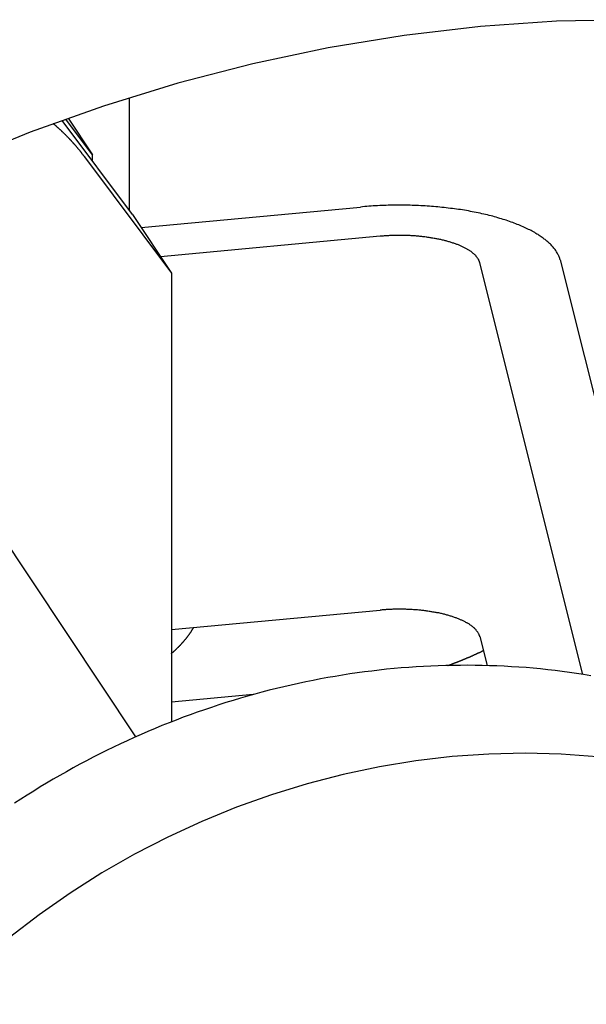
# Model space of a CAD drawing. Extents: x 242 to 6292, y 110 to 4202.
# Drawn here: x 2977 to 3012, y 3123 to 3184 of the extents above; entities that cross this region are included whole.
import ezdxf

# ---------------------------------------------------------------- set-up
doc = ezdxf.new("R2010")
doc.units = 0
doc.header["$LTSCALE"] = 88
doc.layers.get('0').update_dxf_attribs({"linetype": 'CONTINUOUS'})

msp = doc.modelspace()

# ---------------------------------------------------------------- linework, layer by layer
for p, q in [((2983.747, 3179.286), (2983.747, 3172.329)), ((2981.49, 3175.755), (2979.836, 3177.971)), ((2979.981, 3178.022), (2981.49, 3175.755)), ((2983.957, 3172.047), (2979.6, 3177.886)), ((2980.994, 3175.624), (2986.377, 3168.412)), ((2981.49, 3175.354), (2981.49, 3175.755)), ((2984.492, 3171.243), (2998.099, 3172.514)), ((2983.957, 3172.047), (2986.377, 3168.412)), ((2999.309, 3170.697), (2985.702, 3169.426)), ((3011.883, 3143.53), (3005.497, 3169.054)), ((3010.475, 3169.229), (3017.2, 3142.352)), ((2986.377, 3168.412), (2986.377, 3140.591)), ((2975.128, 3153.218), (2984.153, 3139.658)), ((2986.377, 3146.309), (2999.309, 3147.517)), ((3005.497, 3145.875), (3005.946, 3144.078)), ((2991.437, 3142.281), (2986.377, 3141.808))]:
    msp.add_line(p, q)
for points in [[(3014.95, 3184.13, 0), (3010.25, 3184.03, 0), (3005.53, 3183.7, 0), (3000.81, 3183.15, 0), (2996.1, 3182.38, 0), (2991.42, 3181.39, 0), (2986.77, 3180.19, 0), (2982.16, 3178.77, 0), (2977.61, 3177.15, 0), (2973.13, 3175.32, 0)], [(2980.99, 3175.62, 0), (2980.98, 3175.64, 0), (2980.97, 3175.66, 0), (2980.95, 3175.68, 0), (2980.94, 3175.69, 0), (2980.93, 3175.71, 0), (2980.91, 3175.73, 0), (2980.9, 3175.75, 0), (2980.89, 3175.77, 0), (2980.87, 3175.78, 0), (2980.86, 3175.8, 0), (2980.85, 3175.82, 0), (2980.83, 3175.84, 0), (2980.82, 3175.85, 0), (2980.81, 3175.87, 0), (2980.79, 3175.89, 0), (2980.78, 3175.91, 0), (2980.76, 3175.92, 0), (2980.75, 3175.94, 0), (2980.74, 3175.96, 0), (2980.72, 3175.97, 0), (2980.71, 3175.99, 0), (2980.7, 3176.01, 0), (2980.68, 3176.03, 0), (2980.67, 3176.04, 0), (2980.65, 3176.06, 0), (2980.64, 3176.08, 0), (2980.63, 3176.09, 0), (2980.61, 3176.11, 0), (2980.6, 3176.13, 0), (2980.58, 3176.15, 0), (2980.57, 3176.16, 0), (2980.55, 3176.18, 0), (2980.54, 3176.2, 0), (2980.53, 3176.21, 0), (2980.51, 3176.23, 0), (2980.5, 3176.25, 0), (2980.48, 3176.26, 0), (2980.47, 3176.28, 0), (2980.45, 3176.3, 0), (2980.44, 3176.31, 0), (2980.42, 3176.33, 0), (2980.41, 3176.35, 0), (2980.4, 3176.36, 0), (2980.38, 3176.38, 0), (2980.37, 3176.4, 0), (2980.35, 3176.41, 0), (2980.34, 3176.43, 0), (2980.32, 3176.45, 0), (2980.31, 3176.46, 0), (2980.29, 3176.48, 0), (2980.28, 3176.5, 0), (2980.26, 3176.51, 0), (2980.25, 3176.53, 0), (2980.23, 3176.55, 0), (2980.22, 3176.56, 0), (2980.2, 3176.58, 0), (2980.19, 3176.6, 0), (2980.17, 3176.61, 0), (2980.16, 3176.63, 0), (2980.14, 3176.64, 0), (2980.13, 3176.66, 0), (2980.11, 3176.68, 0), (2980.1, 3176.69, 0), (2980.08, 3176.71, 0), (2980.07, 3176.73, 0), (2980.05, 3176.74, 0), (2980.04, 3176.76, 0), (2980.02, 3176.77, 0), (2980.01, 3176.79, 0), (2979.99, 3176.81, 0), (2979.97, 3176.82, 0), (2979.96, 3176.84, 0), (2979.94, 3176.85, 0), (2979.93, 3176.87, 0), (2979.91, 3176.88, 0), (2979.9, 3176.9, 0), (2979.88, 3176.92, 0), (2979.87, 3176.93, 0), (2979.85, 3176.95, 0), (2979.83, 3176.96, 0), (2979.82, 3176.98, 0), (2979.8, 3176.99, 0), (2979.79, 3177.01, 0), (2979.77, 3177.03, 0), (2979.76, 3177.04, 0), (2979.74, 3177.06, 0), (2979.72, 3177.07, 0), (2979.71, 3177.09, 0), (2979.69, 3177.1, 0), (2979.68, 3177.12, 0), (2979.66, 3177.13, 0), (2979.64, 3177.15, 0), (2979.63, 3177.17, 0), (2979.61, 3177.18, 0), (2979.59, 3177.2, 0), (2979.58, 3177.21, 0), (2979.56, 3177.23, 0), (2979.55, 3177.24, 0), (2979.53, 3177.26, 0), (2979.51, 3177.27, 0), (2979.5, 3177.29, 0), (2979.48, 3177.3, 0), (2979.46, 3177.32, 0), (2979.45, 3177.33, 0), (2979.43, 3177.35, 0), (2979.42, 3177.36, 0), (2979.4, 3177.38, 0), (2979.38, 3177.39, 0), (2979.37, 3177.41, 0), (2979.35, 3177.42, 0), (2979.33, 3177.44, 0), (2979.32, 3177.45, 0), (2979.3, 3177.47, 0), (2979.28, 3177.48, 0), (2979.27, 3177.5, 0), (2979.25, 3177.51, 0), (2979.23, 3177.52, 0), (2979.22, 3177.54, 0), (2979.2, 3177.55, 0), (2979.18, 3177.57, 0), (2979.17, 3177.58, 0), (2979.15, 3177.6, 0), (2979.13, 3177.61, 0), (2979.11, 3177.63, 0), (2979.1, 3177.64, 0), (2979.08, 3177.66, 0), (2979.06, 3177.67, 0), (2979.05, 3177.68, 0)], [(3010.47, 3169.23, 0), (3010.46, 3169.28, 0), (3010.45, 3169.33, 0), (3010.43, 3169.38, 0), (3010.41, 3169.43, 0), (3010.39, 3169.48, 0), (3010.37, 3169.53, 0), (3010.34, 3169.58, 0), (3010.32, 3169.63, 0), (3010.29, 3169.68, 0), (3010.26, 3169.73, 0), (3010.23, 3169.77, 0), (3010.2, 3169.82, 0), (3010.16, 3169.87, 0), (3010.12, 3169.92, 0), (3010.09, 3169.97, 0), (3010.05, 3170.02, 0), (3010, 3170.07, 0), (3009.96, 3170.11, 0), (3009.92, 3170.16, 0), (3009.87, 3170.21, 0), (3009.82, 3170.25, 0), (3009.77, 3170.3, 0), (3009.72, 3170.35, 0), (3009.66, 3170.39, 0), (3009.61, 3170.44, 0), (3009.55, 3170.49, 0), (3009.49, 3170.53, 0), (3009.43, 3170.58, 0), (3009.37, 3170.62, 0), (3009.31, 3170.67, 0), (3009.24, 3170.71, 0), (3009.18, 3170.75, 0), (3009.11, 3170.8, 0), (3009.04, 3170.84, 0), (3008.97, 3170.88, 0), (3008.9, 3170.93, 0), (3008.82, 3170.97, 0), (3008.75, 3171.01, 0), (3008.67, 3171.05, 0), (3008.59, 3171.09, 0), (3008.51, 3171.13, 0), (3008.43, 3171.17, 0), (3008.35, 3171.21, 0), (3008.26, 3171.25, 0), (3008.18, 3171.29, 0), (3008.09, 3171.33, 0), (3008, 3171.37, 0), (3007.91, 3171.4, 0), (3007.82, 3171.44, 0), (3007.73, 3171.48, 0), (3007.63, 3171.51, 0), (3007.54, 3171.55, 0), (3007.44, 3171.58, 0), (3007.34, 3171.62, 0), (3007.24, 3171.65, 0), (3007.14, 3171.69, 0), (3007.04, 3171.72, 0), (3006.94, 3171.75, 0), (3006.84, 3171.78, 0), (3006.73, 3171.81, 0), (3006.62, 3171.85, 0), (3006.52, 3171.88, 0), (3006.41, 3171.91, 0), (3006.3, 3171.94, 0), (3006.19, 3171.96, 0), (3006.08, 3171.99, 0), (3005.97, 3172.02, 0), (3005.85, 3172.05, 0), (3005.74, 3172.07, 0), (3005.62, 3172.1, 0), (3005.51, 3172.13, 0), (3005.39, 3172.15, 0), (3005.27, 3172.18, 0), (3005.15, 3172.2, 0), (3005.03, 3172.22, 0), (3004.91, 3172.24, 0), (3004.79, 3172.27, 0), (3004.67, 3172.29, 0), (3004.55, 3172.31, 0), (3004.42, 3172.33, 0), (3004.3, 3172.35, 0), (3004.18, 3172.37, 0), (3004.05, 3172.38, 0), (3003.92, 3172.4, 0), (3003.8, 3172.42, 0), (3003.67, 3172.43, 0), (3003.54, 3172.45, 0), (3003.41, 3172.47, 0), (3003.28, 3172.48, 0), (3003.15, 3172.49, 0), (3003.02, 3172.51, 0), (3002.89, 3172.52, 0), (3002.76, 3172.53, 0), (3002.63, 3172.54, 0), (3002.5, 3172.55, 0), (3002.37, 3172.56, 0), (3002.24, 3172.57, 0), (3002.1, 3172.58, 0), (3001.97, 3172.59, 0), (3001.84, 3172.59, 0), (3001.7, 3172.6, 0), (3001.57, 3172.6, 0), (3001.44, 3172.61, 0), (3001.3, 3172.61, 0), (3001.17, 3172.62, 0), (3001.03, 3172.62, 0), (3000.9, 3172.62, 0), (3000.77, 3172.62, 0), (3000.63, 3172.63, 0), (3000.5, 3172.63, 0), (3000.36, 3172.62, 0), (3000.23, 3172.62, 0), (3000.09, 3172.62, 0), (2999.96, 3172.62, 0), (2999.82, 3172.62, 0), (2999.69, 3172.61, 0), (2999.56, 3172.61, 0), (2999.42, 3172.6, 0), (2999.29, 3172.6, 0), (2999.16, 3172.59, 0), (2999.02, 3172.58, 0), (2998.89, 3172.58, 0), (2998.76, 3172.57, 0), (2998.62, 3172.56, 0), (2998.49, 3172.55, 0), (2998.36, 3172.54, 0), (2998.23, 3172.53, 0), (2998.1, 3172.51, 0)], [(3005.5, 3169.05, 0), (3005.49, 3169.08, 0), (3005.48, 3169.1, 0), (3005.47, 3169.13, 0), (3005.46, 3169.15, 0), (3005.45, 3169.18, 0), (3005.44, 3169.2, 0), (3005.43, 3169.23, 0), (3005.42, 3169.25, 0), (3005.4, 3169.28, 0), (3005.39, 3169.3, 0), (3005.37, 3169.33, 0), (3005.36, 3169.35, 0), (3005.34, 3169.38, 0), (3005.32, 3169.4, 0), (3005.3, 3169.42, 0), (3005.28, 3169.45, 0), (3005.26, 3169.47, 0), (3005.24, 3169.5, 0), (3005.22, 3169.52, 0), (3005.19, 3169.54, 0), (3005.17, 3169.57, 0), (3005.14, 3169.59, 0), (3005.12, 3169.61, 0), (3005.09, 3169.64, 0), (3005.06, 3169.66, 0), (3005.04, 3169.68, 0), (3005.01, 3169.71, 0), (3004.98, 3169.73, 0), (3004.95, 3169.75, 0), (3004.91, 3169.77, 0), (3004.88, 3169.79, 0), (3004.85, 3169.82, 0), (3004.81, 3169.84, 0), (3004.78, 3169.86, 0), (3004.74, 3169.88, 0), (3004.71, 3169.9, 0), (3004.67, 3169.92, 0), (3004.63, 3169.94, 0), (3004.59, 3169.96, 0), (3004.55, 3169.99, 0), (3004.51, 3170.01, 0), (3004.47, 3170.03, 0), (3004.43, 3170.05, 0), (3004.39, 3170.06, 0), (3004.35, 3170.08, 0), (3004.3, 3170.1, 0), (3004.26, 3170.12, 0), (3004.21, 3170.14, 0), (3004.17, 3170.16, 0), (3004.12, 3170.18, 0), (3004.08, 3170.2, 0), (3004.03, 3170.21, 0), (3003.98, 3170.23, 0), (3003.93, 3170.25, 0), (3003.88, 3170.27, 0), (3003.83, 3170.28, 0), (3003.78, 3170.3, 0), (3003.73, 3170.32, 0), (3003.68, 3170.33, 0), (3003.62, 3170.35, 0), (3003.57, 3170.36, 0), (3003.52, 3170.38, 0), (3003.46, 3170.39, 0), (3003.41, 3170.41, 0), (3003.35, 3170.42, 0), (3003.3, 3170.44, 0), (3003.24, 3170.45, 0), (3003.19, 3170.46, 0), (3003.13, 3170.48, 0), (3003.07, 3170.49, 0), (3003.01, 3170.5, 0), (3002.95, 3170.52, 0), (3002.9, 3170.53, 0), (3002.84, 3170.54, 0), (3002.78, 3170.55, 0), (3002.72, 3170.56, 0), (3002.66, 3170.57, 0), (3002.59, 3170.58, 0), (3002.53, 3170.59, 0), (3002.47, 3170.6, 0), (3002.41, 3170.61, 0), (3002.35, 3170.62, 0), (3002.28, 3170.63, 0), (3002.22, 3170.64, 0), (3002.16, 3170.65, 0), (3002.09, 3170.66, 0), (3002.03, 3170.66, 0), (3001.97, 3170.67, 0), (3001.9, 3170.68, 0), (3001.84, 3170.69, 0), (3001.77, 3170.69, 0), (3001.71, 3170.7, 0), (3001.64, 3170.7, 0), (3001.58, 3170.71, 0), (3001.51, 3170.72, 0), (3001.44, 3170.72, 0), (3001.38, 3170.72, 0), (3001.31, 3170.73, 0), (3001.24, 3170.73, 0), (3001.18, 3170.74, 0), (3001.11, 3170.74, 0), (3001.04, 3170.74, 0), (3000.98, 3170.74, 0), (3000.91, 3170.75, 0), (3000.84, 3170.75, 0), (3000.78, 3170.75, 0), (3000.71, 3170.75, 0), (3000.64, 3170.75, 0), (3000.57, 3170.75, 0), (3000.51, 3170.75, 0), (3000.44, 3170.75, 0), (3000.37, 3170.75, 0), (3000.31, 3170.75, 0), (3000.24, 3170.75, 0), (3000.17, 3170.75, 0), (3000.1, 3170.75, 0), (3000.04, 3170.74, 0), (2999.97, 3170.74, 0), (2999.9, 3170.74, 0), (2999.84, 3170.73, 0), (2999.77, 3170.73, 0), (2999.7, 3170.73, 0), (2999.64, 3170.72, 0), (2999.57, 3170.72, 0), (2999.51, 3170.71, 0), (2999.44, 3170.71, 0), (2999.37, 3170.7, 0), (2999.31, 3170.7, 0)], [(3005.5, 3145.87, 0), (3005.49, 3145.9, 0), (3005.48, 3145.92, 0), (3005.47, 3145.95, 0), (3005.46, 3145.97, 0), (3005.45, 3146, 0), (3005.44, 3146.02, 0), (3005.43, 3146.05, 0), (3005.42, 3146.07, 0), (3005.4, 3146.1, 0), (3005.39, 3146.12, 0), (3005.37, 3146.15, 0), (3005.36, 3146.17, 0), (3005.34, 3146.2, 0), (3005.32, 3146.22, 0), (3005.3, 3146.24, 0), (3005.28, 3146.27, 0), (3005.26, 3146.29, 0), (3005.24, 3146.32, 0), (3005.22, 3146.34, 0), (3005.19, 3146.36, 0), (3005.17, 3146.39, 0), (3005.14, 3146.41, 0), (3005.12, 3146.43, 0), (3005.09, 3146.46, 0), (3005.06, 3146.48, 0), (3005.04, 3146.5, 0), (3005.01, 3146.53, 0), (3004.98, 3146.55, 0), (3004.95, 3146.57, 0), (3004.91, 3146.59, 0), (3004.88, 3146.61, 0), (3004.85, 3146.64, 0), (3004.81, 3146.66, 0), (3004.78, 3146.68, 0), (3004.74, 3146.7, 0), (3004.71, 3146.72, 0), (3004.67, 3146.74, 0), (3004.63, 3146.76, 0), (3004.59, 3146.79, 0), (3004.55, 3146.81, 0), (3004.51, 3146.83, 0), (3004.47, 3146.85, 0), (3004.43, 3146.87, 0), (3004.39, 3146.89, 0), (3004.35, 3146.9, 0), (3004.3, 3146.92, 0), (3004.26, 3146.94, 0), (3004.21, 3146.96, 0), (3004.17, 3146.98, 0), (3004.12, 3147, 0), (3004.08, 3147.02, 0), (3004.03, 3147.03, 0), (3003.98, 3147.05, 0), (3003.93, 3147.07, 0), (3003.88, 3147.09, 0), (3003.83, 3147.1, 0), (3003.78, 3147.12, 0), (3003.73, 3147.14, 0), (3003.68, 3147.15, 0), (3003.62, 3147.17, 0), (3003.57, 3147.18, 0), (3003.52, 3147.2, 0), (3003.46, 3147.21, 0), (3003.41, 3147.23, 0), (3003.35, 3147.24, 0), (3003.3, 3147.26, 0), (3003.24, 3147.27, 0), (3003.19, 3147.28, 0), (3003.13, 3147.3, 0), (3003.07, 3147.31, 0), (3003.01, 3147.32, 0), (3002.95, 3147.34, 0), (3002.9, 3147.35, 0), (3002.84, 3147.36, 0), (3002.78, 3147.37, 0), (3002.72, 3147.38, 0), (3002.66, 3147.39, 0), (3002.59, 3147.4, 0), (3002.53, 3147.41, 0), (3002.47, 3147.42, 0), (3002.41, 3147.43, 0), (3002.35, 3147.44, 0), (3002.28, 3147.45, 0), (3002.22, 3147.46, 0), (3002.16, 3147.47, 0), (3002.09, 3147.48, 0), (3002.03, 3147.49, 0), (3001.97, 3147.49, 0), (3001.9, 3147.5, 0), (3001.84, 3147.51, 0), (3001.77, 3147.51, 0), (3001.71, 3147.52, 0), (3001.64, 3147.53, 0), (3001.58, 3147.53, 0), (3001.51, 3147.54, 0), (3001.44, 3147.54, 0), (3001.38, 3147.54, 0), (3001.31, 3147.55, 0), (3001.24, 3147.55, 0), (3001.18, 3147.56, 0), (3001.11, 3147.56, 0), (3001.04, 3147.56, 0), (3000.98, 3147.56, 0), (3000.91, 3147.57, 0), (3000.84, 3147.57, 0), (3000.78, 3147.57, 0), (3000.71, 3147.57, 0), (3000.64, 3147.57, 0), (3000.57, 3147.57, 0), (3000.51, 3147.57, 0), (3000.44, 3147.57, 0), (3000.37, 3147.57, 0), (3000.31, 3147.57, 0), (3000.24, 3147.57, 0), (3000.17, 3147.57, 0), (3000.1, 3147.57, 0), (3000.04, 3147.56, 0), (2999.97, 3147.56, 0), (2999.9, 3147.56, 0), (2999.84, 3147.56, 0), (2999.77, 3147.55, 0), (2999.7, 3147.55, 0), (2999.64, 3147.54, 0), (2999.57, 3147.54, 0), (2999.51, 3147.53, 0), (2999.44, 3147.53, 0), (2999.37, 3147.52, 0), (2999.31, 3147.52, 0)], [(2986.38, 3144.83, 0), (2986.39, 3144.85, 0), (2986.4, 3144.86, 0), (2986.42, 3144.87, 0), (2986.43, 3144.88, 0), (2986.44, 3144.89, 0), (2986.45, 3144.9, 0), (2986.47, 3144.91, 0), (2986.48, 3144.92, 0), (2986.49, 3144.93, 0), (2986.5, 3144.94, 0), (2986.52, 3144.95, 0), (2986.53, 3144.97, 0), (2986.54, 3144.98, 0), (2986.55, 3144.99, 0), (2986.57, 3145, 0), (2986.58, 3145.01, 0), (2986.59, 3145.02, 0), (2986.6, 3145.03, 0), (2986.62, 3145.04, 0), (2986.63, 3145.06, 0), (2986.64, 3145.07, 0), (2986.65, 3145.08, 0), (2986.66, 3145.09, 0), (2986.68, 3145.1, 0), (2986.69, 3145.11, 0), (2986.7, 3145.12, 0), (2986.71, 3145.14, 0), (2986.73, 3145.15, 0), (2986.74, 3145.16, 0), (2986.75, 3145.17, 0), (2986.76, 3145.18, 0), (2986.77, 3145.19, 0), (2986.78, 3145.21, 0), (2986.8, 3145.22, 0), (2986.81, 3145.23, 0), (2986.82, 3145.24, 0), (2986.83, 3145.25, 0), (2986.84, 3145.27, 0), (2986.86, 3145.28, 0), (2986.87, 3145.29, 0), (2986.88, 3145.3, 0), (2986.89, 3145.31, 0), (2986.9, 3145.32, 0), (2986.91, 3145.34, 0), (2986.93, 3145.35, 0), (2986.94, 3145.36, 0), (2986.95, 3145.37, 0), (2986.96, 3145.39, 0), (2986.97, 3145.4, 0), (2986.98, 3145.41, 0), (2986.99, 3145.42, 0), (2987, 3145.43, 0), (2987.02, 3145.45, 0), (2987.03, 3145.46, 0), (2987.04, 3145.47, 0), (2987.05, 3145.48, 0), (2987.06, 3145.5, 0), (2987.07, 3145.51, 0), (2987.08, 3145.52, 0), (2987.09, 3145.53, 0), (2987.1, 3145.55, 0), (2987.12, 3145.56, 0), (2987.13, 3145.57, 0), (2987.14, 3145.58, 0), (2987.15, 3145.6, 0), (2987.16, 3145.61, 0), (2987.17, 3145.62, 0), (2987.18, 3145.63, 0), (2987.19, 3145.65, 0), (2987.2, 3145.66, 0), (2987.21, 3145.67, 0), (2987.22, 3145.69, 0), (2987.23, 3145.7, 0), (2987.24, 3145.71, 0), (2987.26, 3145.72, 0), (2987.27, 3145.74, 0), (2987.28, 3145.75, 0), (2987.29, 3145.76, 0), (2987.3, 3145.78, 0), (2987.31, 3145.79, 0), (2987.32, 3145.8, 0), (2987.33, 3145.81, 0), (2987.34, 3145.83, 0), (2987.35, 3145.84, 0), (2987.36, 3145.85, 0), (2987.37, 3145.87, 0), (2987.38, 3145.88, 0), (2987.39, 3145.89, 0), (2987.4, 3145.91, 0), (2987.41, 3145.92, 0), (2987.42, 3145.93, 0), (2987.43, 3145.95, 0), (2987.44, 3145.96, 0), (2987.45, 3145.97, 0), (2987.46, 3145.99, 0), (2987.47, 3146, 0), (2987.48, 3146.01, 0), (2987.49, 3146.03, 0), (2987.5, 3146.04, 0), (2987.51, 3146.05, 0), (2987.52, 3146.07, 0), (2987.53, 3146.08, 0), (2987.53, 3146.09, 0), (2987.54, 3146.11, 0), (2987.55, 3146.12, 0), (2987.56, 3146.13, 0), (2987.57, 3146.15, 0), (2987.58, 3146.16, 0), (2987.59, 3146.18, 0), (2987.6, 3146.19, 0), (2987.61, 3146.2, 0), (2987.62, 3146.22, 0), (2987.63, 3146.23, 0), (2987.64, 3146.24, 0), (2987.65, 3146.26, 0), (2987.65, 3146.27, 0), (2987.66, 3146.29, 0), (2987.67, 3146.3, 0), (2987.68, 3146.31, 0), (2987.69, 3146.33, 0), (2987.7, 3146.34, 0), (2987.71, 3146.35, 0), (2987.72, 3146.37, 0), (2987.73, 3146.38, 0), (2987.73, 3146.4, 0), (2987.74, 3146.41, 0), (2987.75, 3146.42, 0), (2987.76, 3146.44, 0)], [(3003.51, 3144.08, 0), (3003.53, 3144.09, 0), (3003.55, 3144.1, 0), (3003.57, 3144.1, 0), (3003.58, 3144.11, 0), (3003.6, 3144.11, 0), (3003.62, 3144.12, 0), (3003.64, 3144.13, 0), (3003.65, 3144.13, 0), (3003.67, 3144.14, 0), (3003.69, 3144.15, 0), (3003.71, 3144.15, 0), (3003.72, 3144.16, 0), (3003.74, 3144.17, 0), (3003.76, 3144.17, 0), (3003.78, 3144.18, 0), (3003.79, 3144.19, 0), (3003.81, 3144.19, 0), (3003.83, 3144.2, 0), (3003.85, 3144.21, 0), (3003.86, 3144.21, 0), (3003.88, 3144.22, 0), (3003.9, 3144.22, 0), (3003.91, 3144.23, 0), (3003.93, 3144.24, 0), (3003.95, 3144.24, 0), (3003.97, 3144.25, 0), (3003.98, 3144.26, 0), (3004, 3144.26, 0), (3004.02, 3144.27, 0), (3004.04, 3144.28, 0), (3004.05, 3144.29, 0), (3004.07, 3144.29, 0), (3004.09, 3144.3, 0), (3004.11, 3144.31, 0), (3004.12, 3144.31, 0), (3004.14, 3144.32, 0), (3004.16, 3144.33, 0), (3004.18, 3144.33, 0), (3004.19, 3144.34, 0), (3004.21, 3144.35, 0), (3004.23, 3144.35, 0), (3004.24, 3144.36, 0), (3004.26, 3144.37, 0), (3004.28, 3144.37, 0), (3004.3, 3144.38, 0), (3004.31, 3144.39, 0), (3004.33, 3144.4, 0), (3004.35, 3144.4, 0), (3004.37, 3144.41, 0), (3004.38, 3144.42, 0), (3004.4, 3144.42, 0), (3004.42, 3144.43, 0), (3004.43, 3144.44, 0), (3004.45, 3144.44, 0), (3004.47, 3144.45, 0), (3004.49, 3144.46, 0), (3004.5, 3144.47, 0), (3004.52, 3144.47, 0), (3004.54, 3144.48, 0), (3004.56, 3144.49, 0), (3004.57, 3144.49, 0), (3004.59, 3144.5, 0), (3004.61, 3144.51, 0), (3004.62, 3144.52, 0), (3004.64, 3144.52, 0), (3004.66, 3144.53, 0), (3004.68, 3144.54, 0), (3004.69, 3144.55, 0), (3004.71, 3144.55, 0), (3004.73, 3144.56, 0), (3004.74, 3144.57, 0), (3004.76, 3144.57, 0), (3004.78, 3144.58, 0), (3004.8, 3144.59, 0), (3004.81, 3144.6, 0), (3004.83, 3144.6, 0), (3004.85, 3144.61, 0), (3004.86, 3144.62, 0), (3004.88, 3144.63, 0), (3004.9, 3144.63, 0), (3004.92, 3144.64, 0), (3004.93, 3144.65, 0), (3004.95, 3144.66, 0), (3004.97, 3144.66, 0), (3004.98, 3144.67, 0), (3005, 3144.68, 0), (3005.02, 3144.69, 0), (3005.04, 3144.69, 0), (3005.05, 3144.7, 0), (3005.07, 3144.71, 0), (3005.09, 3144.72, 0), (3005.1, 3144.72, 0), (3005.12, 3144.73, 0), (3005.14, 3144.74, 0), (3005.15, 3144.75, 0), (3005.17, 3144.76, 0), (3005.19, 3144.76, 0), (3005.21, 3144.77, 0), (3005.22, 3144.78, 0), (3005.24, 3144.79, 0), (3005.26, 3144.79, 0), (3005.27, 3144.8, 0), (3005.29, 3144.81, 0), (3005.31, 3144.82, 0), (3005.32, 3144.83, 0), (3005.34, 3144.83, 0), (3005.36, 3144.84, 0), (3005.38, 3144.85, 0), (3005.39, 3144.86, 0), (3005.41, 3144.86, 0), (3005.43, 3144.87, 0), (3005.44, 3144.88, 0), (3005.46, 3144.89, 0), (3005.48, 3144.9, 0), (3005.49, 3144.9, 0), (3005.51, 3144.91, 0), (3005.53, 3144.92, 0), (3005.54, 3144.93, 0), (3005.56, 3144.94, 0), (3005.58, 3144.94, 0), (3005.6, 3144.95, 0), (3005.61, 3144.96, 0), (3005.63, 3144.97, 0), (3005.65, 3144.98, 0), (3005.66, 3144.99, 0), (3005.68, 3144.99, 0), (3005.7, 3145, 0), (3005.71, 3145.01, 0)], [(3012.37, 3143.45, 0), (3011.93, 3143.52, 0), (3011.49, 3143.59, 0), (3011.05, 3143.65, 0), (3010.6, 3143.71, 0), (3010.16, 3143.77, 0), (3009.71, 3143.82, 0), (3009.26, 3143.87, 0), (3008.81, 3143.91, 0), (3008.36, 3143.95, 0), (3007.91, 3143.98, 0), (3007.46, 3144.01, 0), (3007.01, 3144.04, 0), (3006.56, 3144.06, 0), (3006.1, 3144.07, 0), (3005.65, 3144.08, 0), (3005.2, 3144.09, 0), (3004.74, 3144.1, 0), (3004.29, 3144.09, 0), (3003.83, 3144.09, 0), (3003.38, 3144.08, 0), (3002.92, 3144.07, 0), (3002.46, 3144.05, 0), (3002.01, 3144.02, 0), (3001.55, 3144, 0), (3001.09, 3143.97, 0), (3000.63, 3143.93, 0), (3000.18, 3143.89, 0), (2999.72, 3143.85, 0), (2999.26, 3143.8, 0), (2998.81, 3143.74, 0), (2998.35, 3143.69, 0), (2997.89, 3143.62, 0), (2997.44, 3143.56, 0), (2996.98, 3143.49, 0), (2996.52, 3143.41, 0), (2996.07, 3143.33, 0), (2995.61, 3143.25, 0), (2995.16, 3143.16, 0), (2994.7, 3143.07, 0), (2994.25, 3142.97, 0), (2993.8, 3142.87, 0), (2993.34, 3142.77, 0), (2992.89, 3142.66, 0), (2992.44, 3142.55, 0), (2991.99, 3142.43, 0), (2991.54, 3142.31, 0), (2991.09, 3142.18, 0), (2990.65, 3142.05, 0), (2990.2, 3141.92, 0), (2989.75, 3141.78, 0), (2989.31, 3141.64, 0), (2988.86, 3141.49, 0), (2988.42, 3141.34, 0), (2987.98, 3141.19, 0), (2987.54, 3141.03, 0), (2987.1, 3140.87, 0), (2986.66, 3140.7, 0), (2986.23, 3140.53, 0), (2985.79, 3140.36, 0), (2985.36, 3140.18, 0), (2984.92, 3140, 0), (2984.49, 3139.81, 0), (2984.06, 3139.62, 0), (2983.64, 3139.42, 0), (2983.21, 3139.23, 0), (2982.79, 3139.02, 0), (2982.36, 3138.82, 0), (2981.94, 3138.61, 0), (2981.52, 3138.39, 0), (2981.11, 3138.18, 0), (2980.69, 3137.96, 0), (2980.28, 3137.73, 0), (2979.87, 3137.5, 0), (2979.46, 3137.27, 0), (2979.05, 3137.03, 0), (2978.64, 3136.79, 0), (2978.24, 3136.55, 0), (2977.84, 3136.3, 0), (2977.44, 3136.05, 0), (2977.04, 3135.8, 0), (2976.65, 3135.54, 0)], [(3012.78, 3138.43, 0), (3010.55, 3138.59, 0), (3008.31, 3138.64, 0), (3006.05, 3138.59, 0), (3003.79, 3138.44, 0), (3001.53, 3138.17, 0), (2999.27, 3137.8, 0), (2997.03, 3137.33, 0), (2994.8, 3136.75, 0), (2992.59, 3136.07, 0), (2990.41, 3135.3, 0), (2988.26, 3134.42, 0), (2986.15, 3133.44, 0), (2984.08, 3132.38, 0), (2982.06, 3131.22, 0), (2980.09, 3129.97, 0), (2978.18, 3128.63, 0), (2976.33, 3127.22, 0), (2974.55, 3125.72, 0), (2972.83, 3124.15, 0), (2971.19, 3122.51, 0)]]:
    msp.add_polyline3d(points)

doc.saveas('drawing.dxf')
